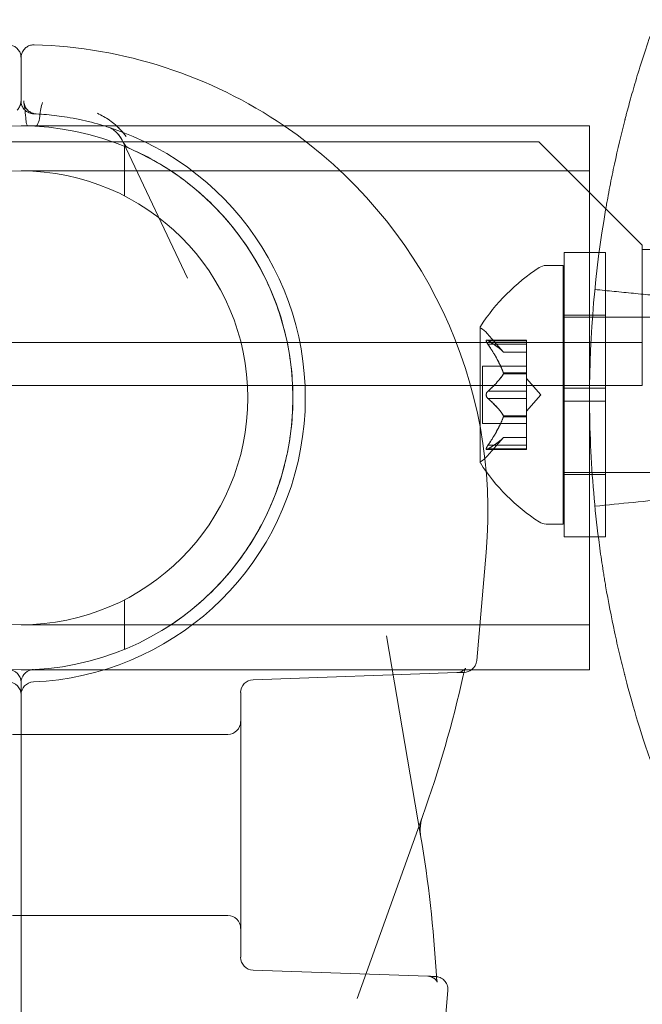
# Model space of a CAD drawing. Extents: x -810 to 0, y -405 to 6.
# Drawn here: x -388 to -387, y -225 to -223 of the extents above; entities that cross this region are included whole.
import ezdxf

# ---------------------------------------------------------------- set-up
doc = ezdxf.new("R2010")
doc.units = 0
doc.header["$MEASUREMENT"] = 0
doc.header["$PDMODE"] = 64
doc.header["$PDSIZE"] = 0.5
doc.styles.get("Standard").update_dxf_attribs({"font": 'Helvetica LT 57 Condensed_0.ttf'})
doc.dimstyles.new('FEET-METERS', dxfattribs={"dimtxt": 12, "dimasz": 7, "dimexe": 3, "dimexo": 3, "dimgap": 3, "dimtad": 0, "dimdec": 1, "dimzin": 3, "dimdsep": 46, "dimlunit": 4, "dimtxsty": 'Standard', "dimcen": 0.09, "dimadec": 0, "dimazin": 0, "dimtfac": 2, "dimtdec": 1, "dimtofl": 0, "dimtmove": 0, "dimatfit": 3, "dimfxl": 1, "dimfrac": 2, "dimtolj": 1, "dimtzin": 3, "dimarcsym": 0})

# ---------------------------------------------------------------- blocks, each defined once
blk = doc.blocks.new('*D112')
at = {"color": 0, "lineweight": -2, "transparency": 16777216}
for p, q in [((-370.1962, -33.5784), (-633.4722, -33.5784)), ((-630.4722, -40.5784), (-630.4722, -158.8835)), ((-630.4722, -397.55), (-630.4722, -260.9004)), ((-474.2369, -404.55), (-633.4722, -404.55))]:
    blk.add_line(p, q, dxfattribs=at)
at = {"color": 0, "lineweight": 0, "transparency": 16777216}
for points in [[(-631.6389, -40.5784), (-629.3056, -40.5784), (-630.4722, -33.5784)], [(-631.6389, -397.55), (-629.3056, -397.55), (-630.4722, -404.55)]]:
    blk.add_solid(points, dxfattribs=at)
at = {"layer": 'DEFPOINTS', "color": 0, "lineweight": 0, "transparency": 16777216}
for p in [(-367.1962, -33.5784), (-630.4722, -404.55), (-471.2369, -404.55)]:
    blk.add_point(p, dxfattribs=at)
at = {"color": 0, "lineweight": 0, "transparency": 16777216, "insert": (-630.4722, -209.892), "char_height": 12, "attachment_point": 5, "rotation": 90}
blk.add_mtext('\\A1;30\'-11" [9.4M]', dxfattribs=at)
blk = doc.blocks.new('new block')
at = {"color": 0, "linetype": 'Continuous', "lineweight": 0}
for p, q in [((-388.109, -222.7069), (-388.109, -222.811)), ((-386.734, -222.8716), (-388.109, -222.8716)), ((-386.8565, -222.9101), (-418.7365, -222.9101)), ((-387.8616, -222.9112), (-387.7064, -223.2398)), ((-386.6065, -223.1601), (-386.8565, -222.9101)), ((-387.859, -223.0409), (-387.859, -222.9209)), ((-386.734, -222.9806), (-388.109, -222.9806)), ((-386.6065, -223.1701), (-386.6065, -223.1601)), ((-386.6065, -223.1701), (-386.6065, -223.2956)), ((-386.5672, -223.1701), (-386.6065, -223.1701)), ((-386.7952, -223.5061), (-386.7952, -223.178)), ((-386.7109, -223.178), (-386.7952, -223.178)), ((-386.6952, -223.178), (-386.7109, -223.178)), ((-386.6952, -223.5061), (-386.6952, -223.178)), ((-386.8391, -223.2092), (-386.7982, -223.2092)), ((-386.7982, -223.8342), (-386.7982, -223.2092)), ((-386.6065, -223.2956), (-386.6065, -223.4996)), ((-386.7952, -223.3342), (-386.7982, -223.3342)), ((-386.6952, -223.3292), (-386.7952, -223.3292)), ((-386.5388, -223.3342), (-386.7952, -223.3342)), ((-386.9986, -223.3582), (-386.9986, -223.6852)), ((-386.8867, -223.3896), (-386.9828, -223.3896)), ((-386.9423, -223.4185), (-386.9815, -223.3734)), ((-386.9797, -223.391), (-386.8867, -223.391)), ((-386.8867, -223.3996), (-386.8867, -223.3896)), ((-418.9865, -223.3956), (-386.6065, -223.3956)), ((-386.9797, -223.3996), (-386.8867, -223.3996)), ((-386.8867, -223.3996), (-386.8867, -223.4689)), ((-386.9424, -223.4183), (-386.8867, -223.4183)), ((-386.8867, -223.4185), (-386.9423, -223.4185)), ((-386.9926, -223.5912), (-386.9926, -223.4522)), ((-386.8867, -223.4522), (-386.9926, -223.4522)), ((-386.9424, -223.4689), (-386.8867, -223.4689)), ((-386.9424, -223.4712), (-386.8867, -223.4712)), ((-386.8867, -223.4689), (-386.8867, -223.4719)), ((-386.8867, -223.4719), (-386.8867, -223.5138)), ((-386.8523, -223.5217), (-386.8867, -223.4822)), ((-386.6065, -223.4996), (-389.217, -223.4996)), ((-386.7339, -223.5061), (-386.7952, -223.5061)), ((-386.7952, -223.5061), (-386.7952, -223.5373)), ((-386.6952, -223.5061), (-386.7339, -223.5061)), ((-386.6952, -223.5061), (-386.6952, -223.5373)), ((-386.9797, -223.5131), (-386.8867, -223.5131)), ((-386.9797, -223.5304), (-386.8867, -223.5304)), ((-386.8867, -223.5304), (-386.8867, -223.5138)), ((-386.8523, -223.5217), (-386.8867, -223.5612)), ((-386.8867, -223.5304), (-386.8867, -223.5723)), ((-386.7339, -223.5373), (-386.7952, -223.5373)), ((-386.7952, -223.8655), (-386.7952, -223.5373)), ((-386.6952, -223.5373), (-386.7339, -223.5373)), ((-386.6952, -223.8655), (-386.6952, -223.5373)), ((-386.9424, -223.5723), (-386.8867, -223.5723)), ((-386.9424, -223.5746), (-386.8867, -223.5746)), ((-386.8867, -223.5723), (-386.8867, -223.5758)), ((-386.8867, -223.5758), (-386.8867, -223.6451)), ((-386.8867, -223.5912), (-386.9926, -223.5912)), ((-386.9423, -223.625), (-386.9815, -223.67)), ((-386.9424, -223.6251), (-386.8867, -223.6251)), ((-386.8867, -223.625), (-386.9423, -223.625)), ((-386.9797, -223.6438), (-386.8867, -223.6438)), ((-386.9797, -223.6525), (-386.8867, -223.6525)), ((-386.8867, -223.6538), (-386.8867, -223.6451)), ((-386.8867, -223.6538), (-386.9828, -223.6538)), ((-386.7952, -223.7092), (-386.7982, -223.7092)), ((-386.54, -223.7092), (-386.7952, -223.7092)), ((-386.6952, -223.7142), (-386.7952, -223.7142)), ((-386.8391, -223.8342), (-386.7982, -223.8342)), ((-386.7128, -223.8655), (-386.7952, -223.8655)), ((-386.6952, -223.8655), (-386.7128, -223.8655)), ((-387.0068, -224.1642), (-386.984, -223.9029)), ((-387.859, -224.1372), (-387.859, -224.0173)), ((-388.109, -224.0776), (-386.734, -224.0776)), ((-387.1426, -224.5875), (-387.225, -224.1044)), ((-388.109, -224.1866), (-386.734, -224.1866)), ((-387.0547, -224.1933), (-387.5476, -224.2105)), ((-388.109, -226.4565), (-388.109, -224.2171)), ((-387.5777, -224.2417), (-387.5777, -224.5616)), ((-388.1297, -224.3428), (-388.109, -224.3428)), ((-387.609, -224.3428), (-388.109, -224.3428)), ((-387.138, -224.5409), (-387.2961, -224.9815)), ((-387.5777, -224.5616), (-387.5777, -224.8814)), ((-388.1297, -224.7803), (-388.109, -224.7803)), ((-387.609, -224.7803), (-388.109, -224.7803)), ((-387.5476, -224.9126), (-387.1254, -224.9274)), ((-387.1491, -225.7904), (-387.0766, -224.962))]:
    blk.add_line(p, q, dxfattribs=at)
blk.add_circle((-388.109, -223.5291), 0.5485, dxfattribs=at)
for centre, radius, start, end in [((-388.109, -223.8045), 1.1293, 55.6981, 88.3693), ((-388.109, -223.5291), 0.6875, 82.7849, 86.9277), ((-388.109, -223.5291), 0.6575, 90, 270), ((-388.109, -223.5291), 0.6575, 360, 90), ((-388.109, -223.5291), 0.6875, -87.5081, 71.8971), ((-388.109, -223.8045), 1.1293, 355, 55.6981), ((-387.8334, -222.8979), 0.0313, 205.296, 246.4137), ((-386.591, -223.6205), 0.4851, 123.1297, 147.0739), ((-386.8391, -223.2405), 0.0313, 90, 123.1297), ((-386.9961, -223.3582), 0.0025, 146.8769, 180), ((-386.9961, -223.3582), 0.0025, 180, 239.9968), ((-387.0286, -223.4145), 0.0625, 41.0708, 59.9968), ((-388.109, -223.5291), 0.6575, 270, 0), ((-387.0286, -223.6289), 0.0625, 300.0032, 318.9292), ((-386.9961, -223.6852), 0.0025, 120.0032, 180), ((-386.9961, -223.6852), 0.0025, 180, 213.1231), ((-386.591, -223.4229), 0.4851, 212.9261, 236.8703), ((-386.8391, -223.803), 0.0313, 236.8703, 270), ((-387.038, -224.1614), 0.0312, 306.5083, 355), ((-388.1402, -224.2171), 0.0312, 360, 87.3995), ((-388.0777, -224.2171), 0.0312, 102.2308, 180), ((-388.0777, -224.2171), 0.0313, 92.6005, 102.2308), ((-387.038, -224.1614), 0.0313, 272, 306.5083), ((-388.1402, -224.2471), 0.0313, 0, 87.5081), ((-388.0777, -224.2471), 0.0312, 92.4919, 180), ((-387.5465, -224.2417), 0.0313, 92, 180), ((-387.609, -224.3116), 0.0312, 270, 0), ((-387.609, -224.8116), 0.0312, 0, 90), ((-387.5465, -224.8814), 0.0313, 180, 268)]:
    blk.add_arc(centre, radius, start, end, dxfattribs=at)
for points, knots in [([(-388.1411, -222.6756), (-388.1377, -222.6755), (-388.1343, -222.676), (-388.1279, -222.6779), (-388.1248, -222.6795), (-388.1193, -222.6834), (-388.1168, -222.6859), (-388.1129, -222.6914), (-388.1113, -222.6945), (-388.1094, -222.7007), (-388.109, -222.7038), (-388.109, -222.7069)], [0.00000222, 0.00000222, 0.00000222, 0.00000222, 0.01006108, 0.01006108, 0.0202225, 0.0202225, 0.0303803, 0.0303803, 0.04053823, 0.04053823, 0.04976325, 0.04976325, 0.04976325, 0.04976325]), ([(-388.109, -222.7069), (-388.109, -222.7035), (-388.1084, -222.7001), (-388.1063, -222.6937), (-388.1046, -222.6906), (-388.1005, -222.6852), (-388.098, -222.6829), (-388.0924, -222.6791), (-388.0892, -222.6776), (-388.083, -222.6759), (-388.0799, -222.6755), (-388.0768, -222.6756)], [0, 0, 0, 0, 0.01006108, 0.01006108, 0.0202225, 0.0202225, 0.0303803, 0.0303803, 0.04053823, 0.04053823, 0.04976102, 0.04976102, 0.04976102, 0.04976102]), ([(-386.5879, -222.655), (-386.6024, -222.6974), (-386.6144, -222.7356), (-386.6294, -222.7866), (-386.6339, -222.8025), (-386.64, -222.8247), (-386.642, -222.8319), (-386.6447, -222.8422), (-386.6456, -222.8455), (-386.6469, -222.8505), (-386.6473, -222.8521), (-386.6479, -222.8545), (-386.6481, -222.8553), (-386.6484, -222.8565), (-386.6485, -222.8569), (-386.6488, -222.8577), (-386.6488, -222.858), (-386.6578, -222.8927), (-386.6661, -222.9279), (-386.6777, -222.9819), (-386.6815, -223.0002), (-386.6868, -223.0279), (-386.6886, -223.0372), (-386.6911, -223.0512), (-386.692, -223.0559), (-386.6936, -223.0653), (-386.6945, -223.0701), (-386.7207, -223.2228), (-386.734, -223.375), (-386.734, -223.6061), (-386.7306, -223.6827), (-386.7209, -223.7964), (-386.7169, -223.8341), (-386.7096, -223.8903), (-386.707, -223.909), (-386.7028, -223.937), (-386.7014, -223.9463), (-386.6992, -223.9602), (-386.6984, -223.9648), (-386.6969, -223.9741), (-386.6961, -223.9786), (-386.6887, -224.0218), (-386.6814, -224.059), (-386.6698, -224.1131), (-386.6658, -224.1308), (-386.6596, -224.157), (-386.6575, -224.1656), (-386.6543, -224.1784), (-386.6533, -224.1827), (-386.6517, -224.1891), (-386.6511, -224.1912), (-386.6503, -224.1943), (-386.65, -224.1954), (-386.6496, -224.197), (-386.6495, -224.1975), (-386.6492, -224.1986), (-386.6491, -224.1992), (-386.6365, -224.2481), (-386.6176, -224.3165), (-386.5879, -224.4031)], [0, 0, 0, 0, 0.0625, 0.0625, 0.09375, 0.09375, 0.109375, 0.109375, 0.117188, 0.117188, 0.121094, 0.121094, 0.123047, 0.123047, 0.124023, 0.124023, 0.125, 0.125, 0.1875, 0.1875, 0.21875, 0.21875, 0.234375, 0.234375, 0.242188, 0.242188, 0.25, 0.25, 0.5, 0.5, 0.625, 0.625, 0.6875, 0.6875, 0.71875, 0.71875, 0.734375, 0.734375, 0.742188, 0.742188, 0.75, 0.75, 0.8125, 0.8125, 0.84375, 0.84375, 0.859375, 0.859375, 0.867188, 0.867188, 0.871094, 0.871094, 0.873047, 0.873047, 0.874023, 0.874023, 0.875, 0.875, 1, 1, 1, 1]), ([(-388.109, -222.811), (-388.109, -222.8143), (-388.1095, -222.8177), (-388.1117, -222.8241), (-388.1133, -222.8272), (-388.1163, -222.8311), (-388.1173, -222.8323), (-388.1184, -222.8334)], [0, 0, 0, 0, 0.01006458, 0.01006458, 0.02022587, 0.02022587, 0.02480909, 0.02480909, 0.02480909, 0.02480909]), ([(-388.0995, -222.8334), (-388.1003, -222.8326), (-388.1011, -222.8317), (-388.104, -222.8283), (-388.1057, -222.8253), (-388.1081, -222.8189), (-388.1088, -222.8155), (-388.109, -222.8118), (-388.109, -222.8114), (-388.109, -222.811)], [0.02281063, 0.02281063, 0.02281063, 0.02281063, 0.02615981, 0.02615981, 0.03631785, 0.03631785, 0.04647577, 0.04647577, 0.04762704, 0.04762704, 0.04762704, 0.04762704]), ([(-388.1025, -222.8113), (-388.1017, -222.8175), (-388.1008, -222.8236), (-388.0991, -222.8367), (-388.0982, -222.8438), (-388.0977, -222.852)], [-0.000005635, -0.000005635, -0.000005635, -0.000005635, 0.00066104, 0.00066104, 0.001327715, 0.001327715, 0.001327715, 0.001327715]), ([(-388.102, -222.8154), (-388.1015, -222.8187), (-388.1005, -222.822), (-388.0975, -222.828), (-388.0955, -222.8308), (-388.0908, -222.8356), (-388.0879, -222.8376), (-388.0828, -222.8402), (-388.0805, -222.8411), (-388.0782, -222.8416)], [0, 0, 0, 0, 0.01012473, 0.01012473, 0.02016034, 0.02016034, 0.03033319, 0.03033319, 0.03751215, 0.03751215, 0.03751215, 0.03751215]), ([(-388.0638, -222.8485), (-388.0632, -222.8421), (-388.0624, -222.836), (-388.06, -222.8248), (-388.0585, -222.8196), (-388.0569, -222.8149)], [0.0003286753, 0.0003286753, 0.0003286753, 0.0003286753, 0.0008282238, 0.0008282238, 0.0013277723, 0.0013277723, 0.0013277723, 0.0013277723]), ([(-388.0791, -222.8422), (-388.0791, -222.8422), (-388.0791, -222.8422), (-388.0792, -222.8422), (-388.0792, -222.8422), (-388.0793, -222.8422), (-388.0793, -222.8422), (-388.0794, -222.8422), (-388.0794, -222.8422), (-388.0796, -222.8422), (-388.0798, -222.8422), (-388.0803, -222.8421), (-388.0807, -222.8421), (-388.0823, -222.8419), (-388.0835, -222.8417), (-388.088, -222.8407), (-388.0913, -222.8394), (-388.0961, -222.8364), (-388.0979, -222.8349), (-388.0995, -222.8334)], [0, 0, 0, 0, 0.00010083, 0.00010083, 0.00022051, 0.00022051, 0.00033022, 0.00033022, 0.00051077, 0.00051077, 0.00091491, 0.00091491, 0.00212604, 0.00212604, 0.00576347, 0.00576347, 0.01600513, 0.01600513, 0.02281063, 0.02281063, 0.02281063, 0.02281063]), ([(-388.0721, -222.8426), (-388.0767, -222.8423), (-388.0791, -222.8422), (-388.0791, -222.8422), (-388.0791, -222.8422), (-388.0791, -222.8422)], [0.000800798, 0.000800798, 0.000800798, 0.000800798, 0.003451795, 0.003451795, 0.003452635, 0.003452635, 0.003452635, 0.003452635]), ([(-388.0721, -222.8426), (-388.0767, -222.8423), (-388.0791, -222.8422), (-388.0791, -222.8422), (-388.0791, -222.8422), (-388.0791, -222.8422)], [0.000800798, 0.000800798, 0.000800798, 0.000800798, 0.003451795, 0.003451795, 0.003452635, 0.003452635, 0.003452635, 0.003452635]), ([(-388.0977, -222.852), (-388.0973, -222.8578), (-388.0966, -222.8628), (-388.0949, -222.8692), (-388.094, -222.871), (-388.093, -222.8716)], [0, 0, 0, 0, 0.0004695263, 0.0004695263, 0.0008520799, 0.0008520799, 0.0008520799, 0.0008520799]), ([(-388.0719, -222.8716), (-388.0705, -222.8706), (-388.0692, -222.8688), (-388.066, -222.8621), (-388.0644, -222.8559), (-388.0638, -222.8485)], [0.0002226972, 0.0002226972, 0.0002226972, 0.0002226972, 0.0005673833, 0.0005673833, 0.0011347666, 0.0011347666, 0.0011347666, 0.0011347666]), ([(-387.9081, -222.8716), (-387.9295, -222.865), (-387.9492, -222.8601), (-387.9778, -222.8541), (-387.9879, -222.8523), (-388.0064, -222.8492), (-388.0149, -222.848), (-388.0226, -222.847)], [0.001565256, 0.001565256, 0.001565256, 0.001565256, 0.004192064, 0.004192064, 0.005762474, 0.005762474, 0.007332885, 0.007332885, 0.007332885, 0.007332885]), ([(-387.9092, -222.8492), (-387.8994, -222.8544), (-387.8899, -222.8611), (-387.8799, -222.8699), (-387.879, -222.8707), (-387.8781, -222.8716)], [0, 0, 0, 0, 0.001157064, 0.001157064, 0.001274783, 0.001274783, 0.001274783, 0.001274783]), ([(-387.8549, -222.8969), (-387.8631, -222.8864), (-387.8718, -222.8771), (-387.8899, -222.8611), (-387.8994, -222.8544), (-387.9092, -222.8492)], [-0.000008961, -0.000008961, -0.000008961, -0.000008961, 0.001156935, 0.001156935, 0.002322831, 0.002322831, 0.002322831, 0.002322831]), ([(-387.9092, -222.8492), (-387.8994, -222.8544), (-387.8899, -222.8611), (-387.8763, -222.8731), (-387.8718, -222.8774), (-387.8632, -222.8867), (-387.859, -222.8917), (-387.8549, -222.8969)], [0, 0, 0, 0, 0.001157064, 0.001157064, 0.001735596, 0.001735596, 0.002314127, 0.002314127, 0.002314127, 0.002314127]), ([(-387.8549, -222.8969), (-387.8631, -222.8864), (-387.8718, -222.8771), (-387.8899, -222.8611), (-387.8994, -222.8544), (-387.9092, -222.8492)], [-0.000008961, -0.000008961, -0.000008961, -0.000008961, 0.001156935, 0.001156935, 0.002322831, 0.002322831, 0.002322831, 0.002322831]), ([(-387.8616, -222.9112), (-387.8648, -222.9045), (-387.8687, -222.8985), (-387.8775, -222.8877), (-387.8826, -222.8829), (-387.8903, -222.8777), (-387.8932, -222.8763), (-387.8953, -222.8756)], [0, 0, 0, 0, 0.02522618, 0.02522618, 0.05448206, 0.05448206, 0.07392845, 0.07392845, 0.07392845, 0.07392845]), ([(-387.8616, -222.9112), (-387.8647, -222.9046), (-387.8686, -222.8987), (-387.8773, -222.8879), (-387.8824, -222.8831), (-387.8902, -222.8778), (-387.8931, -222.8763), (-387.8953, -222.8756)], [0, 0, 0, 0, 0.02486717, 0.02486717, 0.05402496, 0.05402496, 0.07393092, 0.07393092, 0.07393092, 0.07393092]), ([(-387.8781, -222.8716), (-387.8745, -222.8749), (-387.871, -222.8784), (-387.8632, -222.8867), (-387.859, -222.8917), (-387.8549, -222.8969)], [0.001274783, 0.001274783, 0.001274783, 0.001274783, 0.001735596, 0.001735596, 0.002314127, 0.002314127, 0.002314127, 0.002314127]), ([(-386.734, -223.178), (-386.734, -223.1759), (-386.734, -223.1738), (-386.734, -223.1352), (-386.734, -223.1014), (-386.734, -223.0431), (-386.734, -223.0136), (-386.734, -222.963), (-386.734, -222.9419), (-386.734, -222.9088), (-386.734, -222.8943), (-386.734, -222.8758), (-386.734, -222.8716), (-386.734, -222.8716)], [0.3524979, 0.3524979, 0.3524979, 0.3524979, 0.3594424, 0.3594424, 0.4824173, 0.4824173, 0.6130075, 0.6130075, 0.7435977, 0.7435977, 0.8848687, 0.8848687, 1.0261398, 1.0261398, 1.0261398, 1.0261398]), ([(-387.5551, -223.8833), (-387.5288, -223.8423), (-387.5078, -223.7995), (-387.4833, -223.7327), (-387.4764, -223.71), (-387.4678, -223.6753), (-387.4653, -223.6636), (-387.4608, -223.6402), (-387.4589, -223.6286), (-387.4511, -223.5702), (-387.4498, -223.5235), (-387.4554, -223.4532), (-387.4586, -223.4298), (-387.4673, -223.3839), (-387.4728, -223.3613), (-387.4862, -223.3168), (-387.4941, -223.295), (-387.5122, -223.252), (-387.5226, -223.2307), (-387.5567, -223.1691), (-387.5836, -223.131), (-387.63, -223.078), (-387.6465, -223.061), (-387.6818, -223.0287), (-387.7003, -223.0135), (-387.758, -222.971), (-387.7996, -222.9468), (-387.8446, -222.927)], [0, 0, 0, 0, 0.00377632, 0.00377632, 0.00566449, 0.00566449, 0.00660857, 0.00660857, 0.00755265, 0.00755265, 0.01132897, 0.01132897, 0.01321714, 0.01321714, 0.0151053, 0.0151053, 0.01699346, 0.01699346, 0.01888162, 0.01888162, 0.02265795, 0.02265795, 0.02454611, 0.02454611, 0.02643427, 0.02643427, 0.0302106, 0.0302106, 0.0302106, 0.0302106]), ([(-386.734, -223.5291), (-386.734, -223.4897), (-386.734, -223.4466), (-386.734, -223.3626), (-386.734, -223.3215), (-386.734, -223.2498), (-386.734, -223.2128), (-386.734, -223.178)], [0, 0, 0, 0, 0.1182338, 0.1182338, 0.2364675, 0.2364675, 0.3524979, 0.3524979, 0.3524979, 0.3524979]), ([(-386.9815, -223.3899), (-386.9816, -223.3899), (-386.9816, -223.3899), (-386.9822, -223.3896), (-386.9827, -223.3896), (-386.9834, -223.3897), (-386.9836, -223.3898), (-386.9839, -223.3903), (-386.984, -223.3905), (-386.984, -223.3908), (-386.984, -223.3908), (-386.984, -223.3909), (-386.984, -223.3909), (-386.984, -223.3909), (-386.984, -223.3909), (-386.984, -223.391), (-386.984, -223.391), (-386.984, -223.391), (-386.984, -223.391), (-386.984, -223.3911), (-386.984, -223.3911), (-386.984, -223.3914), (-386.9839, -223.3917), (-386.9838, -223.3924), (-386.9836, -223.3929), (-386.9831, -223.394), (-386.9828, -223.3947), (-386.9821, -223.3959), (-386.9818, -223.3964), (-386.9815, -223.397)], [0, 0, 0, 0, 0.00041232, 0.00041232, 0.00367036, 0.00367036, 0.0061271, 0.0061271, 0.00796491, 0.00796491, 0.00815345, 0.00815345, 0.00825503, 0.00825503, 0.00831852, 0.00831852, 0.00838777, 0.00838777, 0.00848273, 0.00848273, 0.00870295, 0.00870295, 0.01013563, 0.01013563, 0.01215525, 0.01215525, 0.01467787, 0.01467787, 0.0166517, 0.0166517, 0.0166517, 0.0166517]), ([(-386.9815, -223.397), (-386.9816, -223.3969), (-386.9816, -223.3967), (-386.9822, -223.3958), (-386.9827, -223.3949), (-386.9833, -223.3935), (-386.9836, -223.3929), (-386.9839, -223.3919), (-386.984, -223.3915), (-386.984, -223.3911), (-386.984, -223.3911), (-386.984, -223.391), (-386.984, -223.391), (-386.984, -223.391), (-386.984, -223.391), (-386.984, -223.3909), (-386.984, -223.3909), (-386.984, -223.3909), (-386.984, -223.3909), (-386.984, -223.3908), (-386.984, -223.3908), (-386.984, -223.3906), (-386.9839, -223.3904), (-386.9838, -223.39), (-386.9836, -223.3898), (-386.9831, -223.3896), (-386.9828, -223.3896), (-386.9821, -223.3897), (-386.9818, -223.3898), (-386.9815, -223.3899)], [0, 0, 0, 0, 0.00041133, 0.00041133, 0.0035034, 0.0035034, 0.00594033, 0.00594033, 0.00795678, 0.00795678, 0.00816734, 0.00816734, 0.00825334, 0.00825334, 0.00831687, 0.00831687, 0.00838579, 0.00838579, 0.00847957, 0.00847957, 0.00869405, 0.00869405, 0.01012524, 0.01012524, 0.01214061, 0.01214061, 0.01467168, 0.01467168, 0.01664979, 0.01664979, 0.01664979, 0.01664979]), ([(-386.9815, -223.3899), (-386.9814, -223.39), (-386.9813, -223.39), (-386.981, -223.3901), (-386.9808, -223.3903), (-386.9806, -223.3904)], [0.026417714, 0.026417714, 0.026417714, 0.026417714, 0.026883246, 0.026883246, 0.028070805, 0.028070805, 0.028070805, 0.028070805]), ([(-386.9797, -223.3996), (-386.9803, -223.3989), (-386.9808, -223.3981), (-386.9813, -223.3972), (-386.9814, -223.3971), (-386.9815, -223.397)], [0.007300399, 0.007300399, 0.007300399, 0.007300399, 0.009949303, 0.009949303, 0.010414835, 0.010414835, 0.010414835, 0.010414835]), ([(-386.9428, -223.4179), (-386.9427, -223.418), (-386.9426, -223.418), (-386.9424, -223.4183), (-386.9423, -223.4185), (-386.9423, -223.4185)], [0.006463967, 0.006463967, 0.006463967, 0.006463967, 0.007125803, 0.007125803, 0.009029787, 0.009029787, 0.009029787, 0.009029787]), ([(-386.9428, -223.4676), (-386.9427, -223.4679), (-386.9426, -223.4681), (-386.9425, -223.4685), (-386.9425, -223.4687), (-386.9424, -223.4689)], [0.006463967, 0.006463967, 0.006463967, 0.006463967, 0.007125803, 0.007125803, 0.007719964, 0.007719964, 0.007719964, 0.007719964]), ([(-386.9428, -223.4719), (-386.9427, -223.4718), (-386.9426, -223.4717), (-386.9424, -223.4712), (-386.9423, -223.4706), (-386.9423, -223.4697), (-386.9423, -223.4693), (-386.9424, -223.4689)], [0.006463967, 0.006463967, 0.006463967, 0.006463967, 0.007125803, 0.007125803, 0.009029787, 0.009029787, 0.010339612, 0.010339612, 0.010339612, 0.010339612]), ([(-386.9815, -223.5288), (-386.9816, -223.5287), (-386.9816, -223.5286), (-386.9822, -223.5279), (-386.9826, -223.5272), (-386.9833, -223.5257), (-386.9835, -223.525), (-386.9839, -223.5236), (-386.984, -223.5229), (-386.984, -223.522), (-386.984, -223.522), (-386.984, -223.5219), (-386.984, -223.5218), (-386.984, -223.5218), (-386.984, -223.5218), (-386.984, -223.5217), (-386.984, -223.5217), (-386.984, -223.5216), (-386.984, -223.5216), (-386.984, -223.5215), (-386.984, -223.5214), (-386.984, -223.5209), (-386.9839, -223.5204), (-386.9838, -223.5193), (-386.9836, -223.5187), (-386.9831, -223.5173), (-386.9828, -223.5166), (-386.9821, -223.5155), (-386.9818, -223.5151), (-386.9815, -223.5147)], [0, 0, 0, 0, 0.00041393, 0.00041393, 0.00331032, 0.00331032, 0.00567645, 0.00567645, 0.00794407, 0.00794407, 0.00816309, 0.00816309, 0.00825092, 0.00825092, 0.00831521, 0.00831521, 0.00838441, 0.00838441, 0.0084776, 0.0084776, 0.00868657, 0.00868657, 0.01011525, 0.01011525, 0.0121263, 0.0121263, 0.01466595, 0.01466595, 0.01664838, 0.01664838, 0.01664838, 0.01664838]), ([(-386.9815, -223.5147), (-386.9816, -223.5148), (-386.9816, -223.5149), (-386.9822, -223.5156), (-386.9826, -223.5163), (-386.9833, -223.5177), (-386.9835, -223.5184), (-386.9839, -223.5199), (-386.984, -223.5206), (-386.984, -223.5214), (-386.984, -223.5215), (-386.984, -223.5216), (-386.984, -223.5216), (-386.984, -223.5217), (-386.984, -223.5217), (-386.984, -223.5217), (-386.984, -223.5218), (-386.984, -223.5218), (-386.984, -223.5218), (-386.984, -223.5219), (-386.984, -223.522), (-386.984, -223.5226), (-386.9839, -223.523), (-386.9838, -223.5241), (-386.9836, -223.5248), (-386.9831, -223.5261), (-386.9828, -223.5268), (-386.9821, -223.5279), (-386.9818, -223.5284), (-386.9815, -223.5288)], [0, 0, 0, 0, 0.00041348, 0.00041348, 0.00335938, 0.00335938, 0.00572359, 0.00572359, 0.00794646, 0.00794646, 0.00816387, 0.00816387, 0.00825132, 0.00825132, 0.00831543, 0.00831543, 0.00838451, 0.00838451, 0.0084777, 0.0084777, 0.00868732, 0.00868732, 0.01011652, 0.01011652, 0.01212817, 0.01212817, 0.01466672, 0.01466672, 0.01664861, 0.01664861, 0.01664861, 0.01664861]), ([(-386.9815, -223.5147), (-386.9814, -223.5146), (-386.9813, -223.5145), (-386.981, -223.5142), (-386.9808, -223.514), (-386.9806, -223.5138)], [0.026417714, 0.026417714, 0.026417714, 0.026417714, 0.026883246, 0.026883246, 0.028070805, 0.028070805, 0.028070805, 0.028070805]), ([(-386.9797, -223.5304), (-386.9803, -223.53), (-386.9808, -223.5296), (-386.9813, -223.5289), (-386.9814, -223.5289), (-386.9815, -223.5288)], [0.007300399, 0.007300399, 0.007300399, 0.007300399, 0.009949303, 0.009949303, 0.010414835, 0.010414835, 0.010414835, 0.010414835]), ([(-386.734, -223.8655), (-386.734, -223.8351), (-386.734, -223.8034), (-386.734, -223.7366), (-386.734, -223.6956), (-386.734, -223.6115), (-386.734, -223.5685), (-386.734, -223.5291)], [-0.3362902, -0.3362902, -0.3362902, -0.3362902, -0.2364675, -0.2364675, -0.1182338, -0.1182338, 0, 0, 0, 0]), ([(-386.9428, -223.5715), (-386.9427, -223.5716), (-386.9426, -223.5717), (-386.9425, -223.572), (-386.9425, -223.5721), (-386.9424, -223.5723)], [0.006463967, 0.006463967, 0.006463967, 0.006463967, 0.007125803, 0.007125803, 0.007719964, 0.007719964, 0.007719964, 0.007719964]), ([(-386.9428, -223.5758), (-386.9427, -223.5756), (-386.9426, -223.5754), (-386.9424, -223.5745), (-386.9423, -223.5739), (-386.9423, -223.573), (-386.9423, -223.5726), (-386.9424, -223.5723)], [0.006463967, 0.006463967, 0.006463967, 0.006463967, 0.007125803, 0.007125803, 0.009029787, 0.009029787, 0.010339612, 0.010339612, 0.010339612, 0.010339612]), ([(-386.9428, -223.6256), (-386.9427, -223.6255), (-386.9426, -223.6254), (-386.9425, -223.6252), (-386.9425, -223.6252), (-386.9424, -223.6251)], [0.006463967, 0.006463967, 0.006463967, 0.006463967, 0.007125803, 0.007125803, 0.007719964, 0.007719964, 0.007719964, 0.007719964]), ([(-386.9815, -223.6535), (-386.9816, -223.6535), (-386.9816, -223.6536), (-386.9822, -223.6538), (-386.9827, -223.6539), (-386.9834, -223.6538), (-386.9836, -223.6536), (-386.9839, -223.6532), (-386.984, -223.653), (-386.984, -223.6526), (-386.984, -223.6526), (-386.984, -223.6526), (-386.984, -223.6525), (-386.984, -223.6525), (-386.984, -223.6525), (-386.984, -223.6525), (-386.984, -223.6525), (-386.984, -223.6524), (-386.984, -223.6524), (-386.984, -223.6524), (-386.984, -223.6523), (-386.984, -223.652), (-386.9839, -223.6518), (-386.9837, -223.651), (-386.9836, -223.6505), (-386.9831, -223.6494), (-386.9828, -223.6488), (-386.9821, -223.6476), (-386.9818, -223.647), (-386.9815, -223.6465)], [0, 0, 0, 0, 0.00041176, 0.00041176, 0.00365422, 0.00365422, 0.00610875, 0.00610875, 0.00796436, 0.00796436, 0.00817423, 0.00817423, 0.00825796, 0.00825796, 0.00832097, 0.00832097, 0.00839048, 0.00839048, 0.00848722, 0.00848722, 0.00871815, 0.00871815, 0.01015814, 0.01015814, 0.01218673, 0.01218673, 0.01468858, 0.01468858, 0.01665151, 0.01665151, 0.01665151, 0.01665151]), ([(-386.9815, -223.6465), (-386.9816, -223.6466), (-386.9816, -223.6467), (-386.9822, -223.6477), (-386.9827, -223.6485), (-386.9834, -223.65), (-386.9836, -223.6506), (-386.9839, -223.6516), (-386.984, -223.652), (-386.984, -223.6523), (-386.984, -223.6524), (-386.984, -223.6524), (-386.984, -223.6524), (-386.984, -223.6525), (-386.984, -223.6525), (-386.984, -223.6525), (-386.984, -223.6525), (-386.984, -223.6525), (-386.984, -223.6526), (-386.984, -223.6526), (-386.984, -223.6526), (-386.984, -223.6529), (-386.9839, -223.6531), (-386.9838, -223.6535), (-386.9836, -223.6536), (-386.9831, -223.6538), (-386.9828, -223.6539), (-386.9821, -223.6537), (-386.9818, -223.6536), (-386.9815, -223.6535)], [0, 0, 0, 0, 0.00041106, 0.00041106, 0.0035373, 0.0035373, 0.00597776, 0.00597776, 0.00795862, 0.00795862, 0.008168, 0.008168, 0.00825376, 0.00825376, 0.00831721, 0.00831721, 0.00838612, 0.00838612, 0.00848005, 0.00848005, 0.00869554, 0.00869554, 0.01012717, 0.01012717, 0.01214334, 0.01214334, 0.01467282, 0.01467282, 0.01665013, 0.01665013, 0.01665013, 0.01665013]), ([(-386.9815, -223.6465), (-386.9814, -223.6463), (-386.9813, -223.6462), (-386.981, -223.6457), (-386.9808, -223.6454), (-386.9806, -223.6451)], [0.026417714, 0.026417714, 0.026417714, 0.026417714, 0.026883246, 0.026883246, 0.028070805, 0.028070805, 0.028070805, 0.028070805]), ([(-386.9797, -223.6525), (-386.9803, -223.6529), (-386.9808, -223.6532), (-386.9813, -223.6534), (-386.9814, -223.6535), (-386.9815, -223.6535)], [0.007300399, 0.007300399, 0.007300399, 0.007300399, 0.009949303, 0.009949303, 0.010414835, 0.010414835, 0.010414835, 0.010414835]), ([(-386.734, -224.1866), (-386.734, -224.1866), (-386.734, -224.1824), (-386.734, -224.1638), (-386.734, -224.1494), (-386.734, -224.1163), (-386.734, -224.0952), (-386.734, -224.0445), (-386.734, -224.015), (-386.734, -223.9567), (-386.734, -223.9229), (-386.734, -223.8795), (-386.734, -223.8725), (-386.734, -223.8655)], [-1.0261398, -1.0261398, -1.0261398, -1.0261398, -0.8848687, -0.8848687, -0.7435977, -0.7435977, -0.6130075, -0.6130075, -0.4824173, -0.4824173, -0.3594424, -0.3594424, -0.3362902, -0.3362902, -0.3362902, -0.3362902]), ([(-387.7641, -224.0889), (-387.7429, -224.0758), (-387.7225, -224.0616), (-387.6835, -224.031), (-387.6651, -224.0148), (-387.6129, -223.9634), (-387.582, -223.9254), (-387.5551, -223.8833)], [0, 0, 0, 0, 0.001965996, 0.001965996, 0.003931992, 0.003931992, 0.007863983, 0.007863983, 0.007863983, 0.007863983]), ([(-387.0547, -224.1933), (-387.0514, -224.1932), (-387.0481, -224.1925), (-387.0438, -224.1908), (-387.0424, -224.1901), (-387.0401, -224.1887), (-387.0391, -224.188), (-387.0375, -224.1867), (-387.0368, -224.1861), (-387.0354, -224.1847), (-387.0347, -224.1839), (-387.0341, -224.1829), (-387.0339, -224.1827), (-387.0339, -224.1827), (-387.0339, -224.1827), (-387.0339, -224.1827), (-387.0341, -224.183), (-387.0346, -224.1841), (-387.0351, -224.1852), (-387.0361, -224.1881), (-387.0368, -224.1901), (-387.0375, -224.1925), (-387.0375, -224.1926), (-387.0375, -224.1927)], [0, 0, 0, 0, 0.01066485, 0.01066485, 0.01576184, 0.01576184, 0.02039116, 0.02039116, 0.02427411, 0.02427411, 0.03083471, 0.03083471, 0.03648807, 0.03648807, 0.03655857, 0.03655857, 0.04306115, 0.04306115, 0.05145147, 0.05145147, 0.06181837, 0.06181837, 0.06228674, 0.06228674, 0.06228674, 0.06228674]), ([(-387.0547, -224.1933), (-387.0514, -224.1932), (-387.0481, -224.1925), (-387.0438, -224.1908), (-387.0424, -224.1901), (-387.0401, -224.1887), (-387.0391, -224.188), (-387.0375, -224.1867), (-387.0368, -224.1861), (-387.0354, -224.1847), (-387.0347, -224.1839), (-387.0341, -224.1829), (-387.0339, -224.1827), (-387.0339, -224.1827), (-387.0339, -224.1827), (-387.0339, -224.1827), (-387.0341, -224.183), (-387.0346, -224.1841), (-387.0351, -224.1852), (-387.0361, -224.1881), (-387.0368, -224.1901), (-387.0375, -224.1925), (-387.0375, -224.1926), (-387.0375, -224.1927)], [0, 0, 0, 0, 0.0106667, 0.0106667, 0.01576449, 0.01576449, 0.02039497, 0.02039497, 0.02427931, 0.02427931, 0.03084207, 0.03084207, 0.03648662, 0.03648662, 0.03656554, 0.03656554, 0.04306389, 0.04306389, 0.05144676, 0.05144676, 0.06183392, 0.06183392, 0.06228745, 0.06228745, 0.06228745, 0.06228745]), ([(-387.0547, -224.1933), (-387.0514, -224.1932), (-387.0481, -224.1925), (-387.0438, -224.1908), (-387.0424, -224.1901), (-387.0401, -224.1887), (-387.0391, -224.188), (-387.0375, -224.1867), (-387.0368, -224.1861), (-387.0354, -224.1847), (-387.0347, -224.1839), (-387.0341, -224.1829), (-387.0339, -224.1827), (-387.0339, -224.1827), (-387.0339, -224.1827), (-387.0339, -224.1827), (-387.0341, -224.183), (-387.0346, -224.1841), (-387.0351, -224.1852), (-387.0355, -224.1865), (-387.0356, -224.1865), (-387.0356, -224.1866)], [0, 0, 0, 0, 0.01066485, 0.01066485, 0.01576184, 0.01576184, 0.02039116, 0.02039116, 0.02427411, 0.02427411, 0.03083471, 0.03083471, 0.03648807, 0.03648807, 0.03655857, 0.03655857, 0.04306115, 0.04306115, 0.05145147, 0.05145147, 0.0516246, 0.0516246, 0.0516246, 0.0516246]), ([(-387.0547, -224.1933), (-387.0514, -224.1932), (-387.0481, -224.1925), (-387.0438, -224.1908), (-387.0424, -224.1901), (-387.0401, -224.1887), (-387.0391, -224.188), (-387.0375, -224.1867), (-387.0368, -224.1861), (-387.0354, -224.1847), (-387.0347, -224.1839), (-387.0341, -224.1829), (-387.0339, -224.1827), (-387.0339, -224.1827), (-387.0339, -224.1827), (-387.0339, -224.1827), (-387.0341, -224.183), (-387.0346, -224.1841), (-387.0351, -224.1852), (-387.0361, -224.1881), (-387.0368, -224.1901), (-387.0375, -224.1925), (-387.0375, -224.1926), (-387.0375, -224.1927)], [0, 0, 0, 0, 0.0106667, 0.0106667, 0.01576449, 0.01576449, 0.02039497, 0.02039497, 0.02427931, 0.02427931, 0.03084207, 0.03084207, 0.03648662, 0.03648662, 0.03656554, 0.03656554, 0.04306389, 0.04306389, 0.05144676, 0.05144676, 0.06183392, 0.06183392, 0.06228745, 0.06228745, 0.06228745, 0.06228745]), ([(-387.0356, -224.1866), (-387.0361, -224.1882), (-387.0368, -224.1901), (-387.0382, -224.1949), (-387.0389, -224.1977), (-387.0396, -224.2007)], [0.0516246, 0.0516246, 0.0516246, 0.0516246, 0.06181837, 0.06181837, 0.07298713, 0.07298713, 0.07298713, 0.07298713]), ([(-387.138, -224.5409), (-387.1392, -224.544), (-387.1402, -224.5476), (-387.142, -224.5554), (-387.1427, -224.5597), (-387.1432, -224.5644), (-387.1432, -224.5649), (-387.1433, -224.5658), (-387.1433, -224.5661), (-387.1434, -224.5676), (-387.1435, -224.5687), (-387.1437, -224.5731), (-387.1437, -224.5764), (-387.1433, -224.5824), (-387.143, -224.5851), (-387.1426, -224.5875)], [0, 0, 0, 0, 0.01241908, 0.01241908, 0.02529907, 0.02529907, 0.0267757, 0.0267757, 0.02788307, 0.02788307, 0.03120837, 0.03120837, 0.04127747, 0.04127747, 0.0508579, 0.0508579, 0.0508579, 0.0508579]), ([(-387.138, -224.5409), (-387.1392, -224.5443), (-387.1404, -224.5482), (-387.1422, -224.5564), (-387.1428, -224.5608), (-387.1433, -224.5656), (-387.1433, -224.5661), (-387.1435, -224.568), (-387.1435, -224.5695), (-387.1437, -224.5748), (-387.1436, -224.5785), (-387.1431, -224.5839), (-387.1429, -224.5858), (-387.1426, -224.5875)], [0.00001022, 0.00001022, 0.00001022, 0.00001022, 0.01348033, 0.01348033, 0.02645521, 0.02645521, 0.02792779, 0.02792779, 0.03235295, 0.03235295, 0.04398905, 0.04398905, 0.05083597, 0.05083597, 0.05083597, 0.05083597]), ([(-387.1023, -224.9413), (-387.1023, -224.9413), (-387.1025, -224.941), (-387.1032, -224.9396), (-387.1038, -224.9386), (-387.1055, -224.9365), (-387.1065, -224.9354), (-387.1092, -224.933), (-387.111, -224.9317), (-387.1153, -224.9294), (-387.1181, -224.9284), (-387.1224, -224.9276), (-387.1239, -224.9274), (-387.1254, -224.9274)], [0.03262561, 0.03262561, 0.03262561, 0.03262561, 0.0397399, 0.0397399, 0.04633754, 0.04633754, 0.05246343, 0.05246343, 0.05989609, 0.05989609, 0.06924826, 0.06924826, 0.07419574, 0.07419574, 0.07419574, 0.07419574]), ([(-387.1023, -224.9413), (-387.1023, -224.9414), (-387.1023, -224.9414), (-387.1023, -224.9414), (-387.1023, -224.9413), (-387.1025, -224.9409), (-387.1029, -224.9401), (-387.1041, -224.9383), (-387.1048, -224.9373), (-387.1068, -224.9351), (-387.1082, -224.9339), (-387.1116, -224.9314), (-387.1137, -224.9302), (-387.119, -224.9281), (-387.1222, -224.9275), (-387.1254, -224.9274)], [0.03177471, 0.03177471, 0.03177471, 0.03177471, 0.03280721, 0.03280721, 0.03574231, 0.03574231, 0.04295902, 0.04295902, 0.04869981, 0.04869981, 0.05548705, 0.05548705, 0.06376044, 0.06376044, 0.07420143, 0.07420143, 0.07420143, 0.07420143]), ([(-387.1066, -224.928), (-387.1066, -224.928), (-387.1066, -224.928), (-387.1066, -224.928), (-387.1066, -224.928), (-387.1065, -224.928), (-387.1065, -224.928), (-387.1064, -224.928), (-387.1064, -224.928), (-387.1062, -224.928), (-387.1061, -224.928), (-387.1057, -224.9281), (-387.1054, -224.9281), (-387.1049, -224.9281), (-387.1047, -224.9281), (-387.1044, -224.9282)], [0, 0, 0, 0, 0.000024414, 0.000024414, 0.000073242, 0.000073242, 0.000164122, 0.000164122, 0.000345877, 0.000345877, 0.000709341, 0.000709341, 0.001435911, 0.001435911, 0.002237414, 0.002237414, 0.002237414, 0.002237414]), ([(-387.1046, -224.9253), (-387.1044, -224.9291), (-387.104, -224.9326), (-387.1034, -224.9367), (-387.1032, -224.9378), (-387.1028, -224.9396), (-387.1027, -224.9402), (-387.1024, -224.941), (-387.1024, -224.9412), (-387.1023, -224.9413), (-387.1023, -224.9413), (-387.1023, -224.9413)], [0, 0, 0, 0, 0.01417296, 0.01417296, 0.02098612, 0.02098612, 0.02682491, 0.02682491, 0.03154078, 0.03154078, 0.03262561, 0.03262561, 0.03262561, 0.03262561]), ([(-387.1044, -224.9282), (-387.1042, -224.9282), (-387.104, -224.9282), (-387.1028, -224.9284), (-387.1019, -224.9285), (-387.0991, -224.9292), (-387.0973, -224.9297), (-387.0937, -224.9313), (-387.0918, -224.9323), (-387.0884, -224.9346), (-387.0868, -224.936), (-387.0838, -224.939), (-387.0825, -224.9407), (-387.0803, -224.9442), (-387.0793, -224.9461), (-387.0778, -224.95), (-387.0773, -224.952), (-387.0765, -224.9567), (-387.0764, -224.9594), (-387.0766, -224.962)], [0.00223741, 0.00223741, 0.00223741, 0.00223741, 0.00288618, 0.00288618, 0.00576408, 0.00576408, 0.01134785, 0.01134785, 0.01762839, 0.01762839, 0.02390894, 0.02390894, 0.03018948, 0.03018948, 0.03647002, 0.03647002, 0.04275056, 0.04275056, 0.05062331, 0.05062331, 0.05062331, 0.05062331])]:
    blk.add_open_spline(points, degree=3, knots=knots, dxfattribs=at)
for points, degree in [([(-388.0768, -222.6756), (-388.0768, -222.6756), (-388.0768, -222.6756), (-388.0768, -222.6756)], 3), ([(-388.0782, -222.8416), (-388.0762, -222.8421), (-388.0742, -222.8424), (-388.0721, -222.8426)], 3), ([(-388.0773, -222.8423), (-388.0773, -222.8423), (-388.0773, -222.8423), (-388.0773, -222.8423)], 3), ([(-388.0721, -222.8426), (-388.0744, -222.8424), (-388.0761, -222.8423), (-388.0773, -222.8423)], 3), ([(-387.9244, -222.8412), (-387.9194, -222.8438), (-387.9144, -222.8464), (-387.9092, -222.8492)], 3), ([(-388.093, -222.8716), (-388.0927, -222.8717), (-388.0925, -222.8718), (-388.0923, -222.8718)], 3), ([(-388.0745, -222.8725), (-388.0736, -222.8725), (-388.0727, -222.8722), (-388.0719, -222.8716)], 3), ([(-387.8953, -222.8756), (-387.8996, -222.8742), (-387.9039, -222.8728), (-387.9081, -222.8716)], 3), ([(-386.7212, -223.2672), (-386.5346, -223.2855)], 1), ([(-386.9797, -223.391), (-386.98, -223.3907), (-386.9803, -223.3906), (-386.9806, -223.3904)], 3), ([(-386.9797, -223.5131), (-386.98, -223.5133), (-386.9803, -223.5135), (-386.9806, -223.5138)], 3), ([(-386.9423, -223.625), (-386.9423, -223.625), (-386.9423, -223.625), (-386.9424, -223.6251)], 3), ([(-386.9423, -223.625), (-386.9423, -223.625), (-386.9423, -223.625), (-386.9424, -223.6251)], 3), ([(-386.9797, -223.6438), (-386.98, -223.6442), (-386.9803, -223.6447), (-386.9806, -223.6451)], 3), ([(-386.7212, -223.7909), (-386.659, -223.7848), (-386.5968, -223.7787), (-386.5346, -223.7726)], 3), ([(-387.0375, -224.1927), (-387.0382, -224.1951), (-387.0389, -224.1978), (-387.0396, -224.2007)], 3), ([(-387.0375, -224.1927), (-387.0382, -224.1951), (-387.0389, -224.1978), (-387.0396, -224.2007)], 3), ([(-387.0375, -224.1927), (-387.0382, -224.1951), (-387.0389, -224.1978), (-387.0396, -224.2007)], 3), ([(-387.0396, -224.2007), (-387.0655, -224.3153), (-387.0979, -224.4291), (-387.138, -224.5409)], 3), ([(-387.1426, -224.5875), (-387.1234, -224.6996), (-387.1109, -224.8124), (-387.1046, -224.9253)], 3), ([(-387.1066, -224.928), (-387.1066, -224.928), (-387.1066, -224.928), (-387.1066, -224.928)], 3)]:
    blk.add_open_spline(points, degree=degree, dxfattribs=at)
for points, weights, degree in [([(-386.9428, -223.4179), (-386.9533, -223.4065), (-386.9806, -223.3904)], [1.2877924798, 1.2144124615, 1.05685445761], 2), ([(-386.9797, -223.391), (-386.9526, -223.407), (-386.9424, -223.4183)], [1.06120691497, 1.21890298912, 1.29071555247], 2), ([(-386.9428, -223.4676), (-386.9533, -223.439), (-386.9806, -223.3984)], [1.2877924798, 1.2144124615, 1.05685445761], 2), ([(-386.9797, -223.3996), (-386.9526, -223.4402), (-386.9424, -223.4689)], [1.06120691497, 1.21890298912, 1.29071555247], 2), ([(-386.9428, -223.4719), (-386.9533, -223.4892), (-386.9806, -223.5138)], [1.2877924798, 1.2144124615, 1.05685445761], 2), ([(-386.9797, -223.5131), (-386.9526, -223.4885), (-386.9424, -223.4712)], [1.06120691497, 1.21890298912, 1.29071555247], 2), ([(-386.9428, -223.5715), (-386.9533, -223.5542), (-386.9806, -223.5297)], [1.2877924798, 1.2144124615, 1.05685445761], 2), ([(-386.9797, -223.5304), (-386.9526, -223.5549), (-386.9424, -223.5723)], [1.06120691497, 1.21890298912, 1.29071555247], 2), ([(-386.9428, -223.5758), (-386.9533, -223.6045), (-386.9806, -223.6451)], [1.2877924798, 1.2144124615, 1.05685445761], 2), ([(-386.9797, -223.6438), (-386.9526, -223.6033), (-386.9424, -223.5746)], [1.06120691497, 1.21890298912, 1.29071555247], 2), ([(-386.9428, -223.6256), (-386.9533, -223.6369), (-386.9806, -223.653)], [1.2877924798, 1.2144124615, 1.05685445761], 2), ([(-386.9797, -223.6525), (-386.9526, -223.6365), (-386.9424, -223.6251)], [1.06120691497, 1.21890298912, 1.29071555247], 2), ([(-387.0389, -224.1927), (-387.0415, -224.1928), (-387.0468, -224.193), (-387.0547, -224.1933)], [0.998129346844, 0.997518004714, 0.998141555766, 1], 3), ([(-387.0389, -224.1927), (-387.0389, -224.1927), (-387.0389, -224.1927), (-387.0389, -224.1927)], [0.998129655856, 0.998129552817, 0.998129449813, 0.998129346844], 3), ([(-387.0375, -224.1927), (-387.0379, -224.1927), (-387.0383, -224.1927), (-387.0389, -224.1927)], [0.99867936541, 0.998441528496, 0.998258291979, 0.998129655856], 3), ([(-387.0369, -224.1927), (-387.0369, -224.1927), (-387.0371, -224.1927), (-387.0375, -224.1927)], [1, 0.999452684398, 0.999012472868, 0.99867936541], 3), ([(-387.1254, -224.9274), (-387.1129, -224.9278), (-387.1067, -224.928), (-387.1067, -224.928)], [1, 0.993776222683, 0.990664334025, 0.990664334025], 3)]:
    blk.add_rational_spline(points, weights, degree=degree, dxfattribs=at)
blk = doc.blocks.new('b312441')
at = {"lineweight": 0}
blk.add_blockref('new block', (439.7194, 361.1972), dxfattribs=at)

msp = doc.modelspace()

# ---------------------------------------------------------------- block references
at = {"lineweight": 0}
msp.add_blockref('b312441', (-439.7194, -361.1972), dxfattribs=at)

# ---------------------------------------------------------------- dimensions: what is measured, and where the dimension line sits
dim = msp.add_linear_dim(base=(-630.4722, -404.55), p1=(-367.1962, -33.5784), p2=(-471.2369, -404.55), angle=90, dimstyle='FEET-METERS', dxfattribs=at)
dim.commit()
dim.dimension.update_dxf_attribs({"geometry": '*D112', "text_midpoint": (-630.4722, -209.892), "dimtype": 160})

doc.saveas('drawing.dxf')
